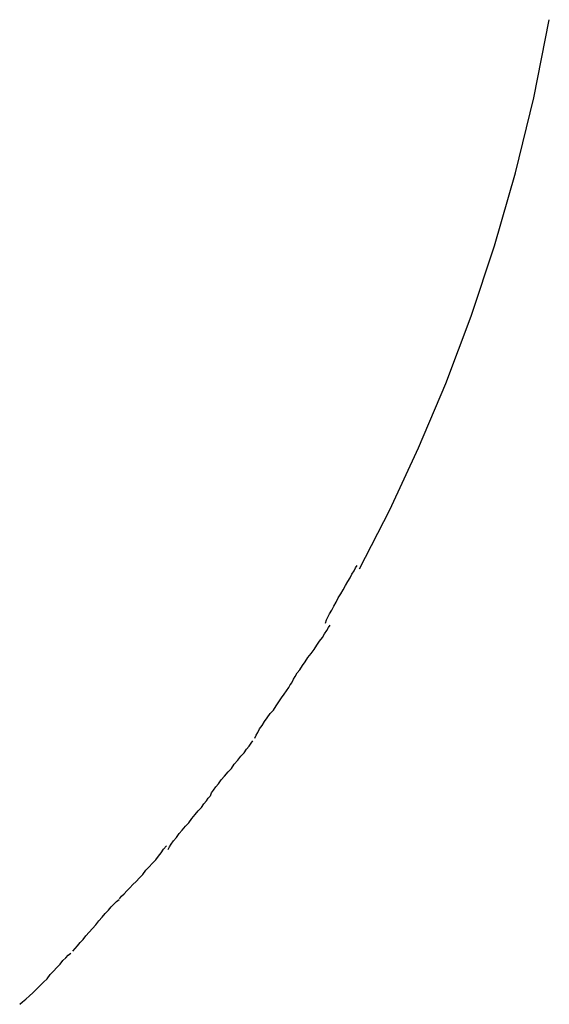
# Model space of a CAD drawing. Extents: x -25.9 to 25.9, y -44.7 to 44.7.
# Drawn here: x 17 to 17.2, y -10.9 to -10.5 of the extents above; entities that cross this region are included whole.
import ezdxf

# ---------------------------------------------------------------- set-up
doc = ezdxf.new("R2010")
doc.units = 0
doc.layers.get('0').update_dxf_attribs({"linetype": 'CONTINUOUS'})

msp = doc.modelspace()

# ---------------------------------------------------------------- linework, layer by layer
at = {"color": 0}
for points in [[(17.1644, -10.694), (17.1775, -10.6685), (17.1899, -10.6419), (17.2016, -10.6141), (17.2125, -10.5851), (17.2225, -10.5549), (17.2315, -10.5235), (17.2394, -10.4911), (17.2461, -10.4575)], [(17.1498, -10.7173), (17.1498, -10.7173), (17.1503, -10.716), (17.1509, -10.7148), (17.1516, -10.7133), (17.1525, -10.7118), (17.1534, -10.71), (17.1544, -10.7083), (17.1553, -10.7065), (17.1565, -10.7048), (17.1574, -10.703), (17.1585, -10.7012), (17.1594, -10.6994), (17.1605, -10.6978), (17.1612, -10.6962), (17.1621, -10.6948), (17.1627, -10.6935), (17.1635, -10.6925)], [(17.1498, -10.7173), (17.1498, -10.7173), (17.1503, -10.716), (17.1509, -10.7148), (17.1516, -10.7133), (17.1525, -10.7118), (17.1534, -10.71), (17.1544, -10.7083), (17.1553, -10.7065), (17.1565, -10.7048), (17.1574, -10.703), (17.1585, -10.7012), (17.1594, -10.6994), (17.1605, -10.6978), (17.1612, -10.6962), (17.1621, -10.6948), (17.1627, -10.6935), (17.1635, -10.6925)], [(17.1355, -10.7428), (17.1355, -10.7428), (17.136, -10.7415), (17.1368, -10.7403), (17.1377, -10.7388), (17.1388, -10.7374), (17.1399, -10.7356), (17.1411, -10.734), (17.1423, -10.7322), (17.1437, -10.7305), (17.1449, -10.7287), (17.1461, -10.7269), (17.1473, -10.7251), (17.1485, -10.7235), (17.1494, -10.7219), (17.1504, -10.7205), (17.1511, -10.7193), (17.1519, -10.7183)], [(17.1355, -10.7428), (17.1355, -10.7428), (17.136, -10.7415), (17.1368, -10.7403), (17.1377, -10.7388), (17.1388, -10.7374), (17.1399, -10.7356), (17.1411, -10.734), (17.1423, -10.7322), (17.1437, -10.7305), (17.1449, -10.7287), (17.1461, -10.7269), (17.1473, -10.7251), (17.1485, -10.7235), (17.1494, -10.7219), (17.1504, -10.7205), (17.1511, -10.7193), (17.1519, -10.7183)], [(17.1195, -10.7669), (17.1195, -10.7669), (17.12, -10.7656), (17.1207, -10.7644), (17.1215, -10.7629), (17.1226, -10.7615), (17.1236, -10.7597), (17.1248, -10.7581), (17.126, -10.7563), (17.1274, -10.7548), (17.1286, -10.753), (17.1298, -10.7512), (17.1309, -10.7495), (17.1321, -10.748), (17.133, -10.7465), (17.134, -10.7451), (17.1347, -10.7439), (17.1355, -10.7429)], [(17.1195, -10.7669), (17.1195, -10.7669), (17.12, -10.7656), (17.1207, -10.7644), (17.1215, -10.7629), (17.1226, -10.7615), (17.1236, -10.7597), (17.1248, -10.7581), (17.126, -10.7563), (17.1274, -10.7548), (17.1286, -10.753), (17.1298, -10.7512), (17.1309, -10.7495), (17.1321, -10.748), (17.133, -10.7465), (17.134, -10.7451), (17.1347, -10.7439), (17.1355, -10.7429)], [(17.1003, -10.7917), (17.1003, -10.7917), (17.1008, -10.7905), (17.1016, -10.7893), (17.1026, -10.7879), (17.1038, -10.7865), (17.105, -10.7848), (17.1064, -10.7832), (17.1079, -10.7814), (17.1094, -10.7799), (17.1106, -10.7781), (17.1121, -10.7764), (17.1134, -10.7747), (17.1148, -10.7732), (17.1159, -10.7717), (17.117, -10.7703), (17.1178, -10.7691), (17.1186, -10.7681)], [(17.1003, -10.7917), (17.1003, -10.7917), (17.1008, -10.7905), (17.1016, -10.7893), (17.1026, -10.7879), (17.1038, -10.7865), (17.105, -10.7848), (17.1064, -10.7832), (17.1079, -10.7814), (17.1094, -10.7799), (17.1106, -10.7781), (17.1121, -10.7764), (17.1134, -10.7747), (17.1148, -10.7732), (17.1159, -10.7717), (17.117, -10.7703), (17.1178, -10.7691), (17.1186, -10.7681)], [(17.0822, -10.8149), (17.0822, -10.8149), (17.0827, -10.8137), (17.0835, -10.8125), (17.0845, -10.8111), (17.0857, -10.8097), (17.0869, -10.808), (17.0882, -10.8065), (17.0896, -10.8048), (17.0911, -10.8033), (17.0923, -10.8015), (17.0938, -10.7998), (17.0951, -10.7982), (17.0965, -10.7967), (17.0975, -10.7952), (17.0986, -10.7939), (17.0994, -10.7927), (17.1002, -10.7918)], [(17.0822, -10.8149), (17.0822, -10.8149), (17.0827, -10.8137), (17.0835, -10.8125), (17.0845, -10.8111), (17.0857, -10.8097), (17.0869, -10.808), (17.0882, -10.8065), (17.0896, -10.8048), (17.0911, -10.8033), (17.0923, -10.8015), (17.0938, -10.7998), (17.0951, -10.7982), (17.0965, -10.7967), (17.0975, -10.7952), (17.0986, -10.7939), (17.0994, -10.7927), (17.1002, -10.7918)], [(17.0612, -10.8361), (17.0612, -10.8361), (17.0621, -10.8349), (17.0632, -10.8339), (17.0644, -10.8326), (17.0657, -10.8314), (17.0669, -10.8299), (17.0684, -10.8286), (17.0698, -10.8271), (17.0713, -10.8256), (17.0725, -10.8238), (17.074, -10.8223), (17.0753, -10.8208), (17.0768, -10.8193), (17.078, -10.8177), (17.0792, -10.8162), (17.0802, -10.8147), (17.0814, -10.8133)], [(17.0612, -10.8361), (17.0612, -10.8361), (17.0621, -10.8349), (17.0632, -10.8339), (17.0644, -10.8326), (17.0657, -10.8314), (17.0669, -10.8299), (17.0684, -10.8286), (17.0698, -10.8271), (17.0713, -10.8256), (17.0725, -10.8238), (17.074, -10.8223), (17.0753, -10.8208), (17.0768, -10.8193), (17.078, -10.8177), (17.0792, -10.8162), (17.0802, -10.8147), (17.0814, -10.8133)], [(17.0412, -10.8586), (17.0412, -10.8586), (17.0421, -10.8574), (17.0431, -10.8563), (17.0443, -10.8549), (17.0456, -10.8536), (17.0468, -10.852), (17.0482, -10.8505), (17.0496, -10.8488), (17.0511, -10.8473), (17.0523, -10.8455), (17.0538, -10.844), (17.055, -10.8424), (17.0565, -10.841), (17.0577, -10.8395), (17.0589, -10.8383), (17.0599, -10.8372), (17.0611, -10.8363)], [(17.0412, -10.8586), (17.0412, -10.8586), (17.0421, -10.8574), (17.0431, -10.8563), (17.0443, -10.8549), (17.0456, -10.8536), (17.0468, -10.852), (17.0482, -10.8505), (17.0496, -10.8488), (17.0511, -10.8473), (17.0523, -10.8455), (17.0538, -10.844), (17.055, -10.8424), (17.0565, -10.841), (17.0577, -10.8395), (17.0589, -10.8383), (17.0599, -10.8372), (17.0611, -10.8363)], [(17.0183, -10.8815), (17.0183, -10.8815), (17.0195, -10.8804), (17.021, -10.8793), (17.0225, -10.8779), (17.024, -10.8766), (17.0255, -10.875), (17.027, -10.8735), (17.0285, -10.872), (17.0301, -10.8705), (17.0314, -10.8687), (17.0329, -10.8672), (17.0342, -10.8656), (17.0357, -10.8642), (17.0369, -10.8627), (17.0381, -10.8615), (17.0391, -10.8604), (17.0403, -10.8595)], [(17.0183, -10.8815), (17.0183, -10.8815), (17.0195, -10.8804), (17.021, -10.8793), (17.0225, -10.8779), (17.024, -10.8766), (17.0255, -10.875), (17.027, -10.8735), (17.0285, -10.872), (17.0301, -10.8705), (17.0314, -10.8687), (17.0329, -10.8672), (17.0342, -10.8656), (17.0357, -10.8642), (17.0369, -10.8627), (17.0381, -10.8615), (17.0391, -10.8604), (17.0403, -10.8595)]]:
    msp.add_lwpolyline(points, dxfattribs=at)

doc.saveas('drawing.dxf')
